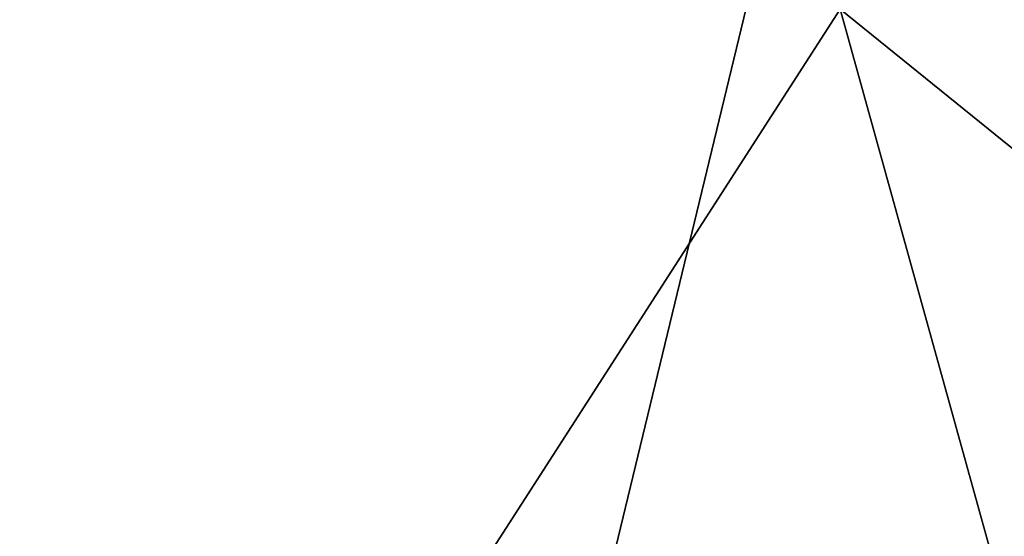
# Model space of a CAD drawing. Extents: x -86 to 88, y -70 to 289.
# Drawn here: x -3 to -2, y 203 to 204 of the extents above; entities that cross this region are included whole.
import ezdxf

# ---------------------------------------------------------------- set-up
doc = ezdxf.new("R2010")
doc.units = 0
doc.header["$MEASUREMENT"] = 0

msp = doc.modelspace()

# ---------------------------------------------------------------- linework, layer by layer
for points in [[(0, 212.054993, 218), (-4.5922, 193.054993, 218.912994), (-4.5922, 240.554993, 218.912994)], [(-4.5922, 240.554993, -11.0866), (-2.071, 41.364601, -11.8199), (-2.6349, 40.342499, -11.7071)], [(-4.5922, 240.554993, -11.0866), (-2.6349, 40.342499, -11.7071), (-2.7262, 39.194199, -11.6862)], [(-4.5922, 240.554993, -11.0866), (-2.7262, 39.194199, -11.6862), (-4.5922, 31.5553, -11.0866)], [(-4.5922, 240.554993, -11.0866), (0, 240.554993, -12), (-2.071, 41.364601, -11.8199)], [(0, 240.554993, 12), (-4.5922, 31.5553, 11.0866), (0, 31.5553, 12)], [(0, 240.554993, 12), (-4.5922, 240.554993, 11.0866), (-4.5922, 31.5553, 11.0866)], [(-1.9033, 40.1698, -10.3261), (-4.0182, 240.554993, -9.7007), (-2, 39.555302, -10.3078)], [(0, 240.554993, -10.5), (-4.0182, 240.554993, -9.7007), (-1.9033, 40.1698, -10.3261)], [(-2, 39.555302, -10.3078), (-4.0182, 240.554993, -9.7007), (-4.0182, 31.5553, -9.7007)], [(-4.0182, 31.5553, 9.7007), (-4.0182, 240.554993, 9.7007), (0, 31.5553, 10.5)], [(-4.0182, 240.554993, 9.7007), (0, 240.554993, 10.5), (0, 31.5553, 10.5)], [(0, 240.554993, -12), (-1.1298, 42.0625, -11.9467), (-2.071, 41.364601, -11.8199)], [(-1.6193, 40.729198, -10.3744), (0, 240.554993, -10.5), (-1.9033, 40.1698, -10.3261)], [(0, 193.054993, 218), (-4.5922, 193.054993, 218.912994), (0, 212.054993, 218)], [(-4.5922, 193.054993, 241.087006), (0, 212.054993, 242), (-4.5922, 212.054993, 241.087006)], [(-4.5922, 193.054993, 241.087006), (0, 193.054993, 242), (0, 212.054993, 242)], [(-3.5, 201.154999, 222.253998), (-1.8914, 203.654999, 221.712997), (-5.2997, 203.654999, 223.354004)], [(-3.5, 201.154999, 237.746002), (-5.2997, 203.654999, 236.645996), (-1.8914, 203.654999, 238.287003)], [(-3.5, 201.154999, 222.253998), (-1.1984, 201.154999, 221.585007), (-1.8914, 203.654999, 221.712997)], [(-1.1984, 201.154999, 238.414993), (-3.5, 201.154999, 237.746002), (-1.8914, 203.654999, 238.287003)], [(-1.1984, 201.154999, 221.585007), (1.8914, 203.654999, 221.712997), (-1.8914, 203.654999, 221.712997)], [(1.1984, 201.154999, 238.414993), (-1.8914, 203.654999, 238.287003), (1.8914, 203.654999, 238.287003)], [(1.1984, 201.154999, 238.414993), (-1.1984, 201.154999, 238.414993), (-1.8914, 203.654999, 238.287003)]]:
    msp.add_3dface(points)

doc.saveas('drawing.dxf')
